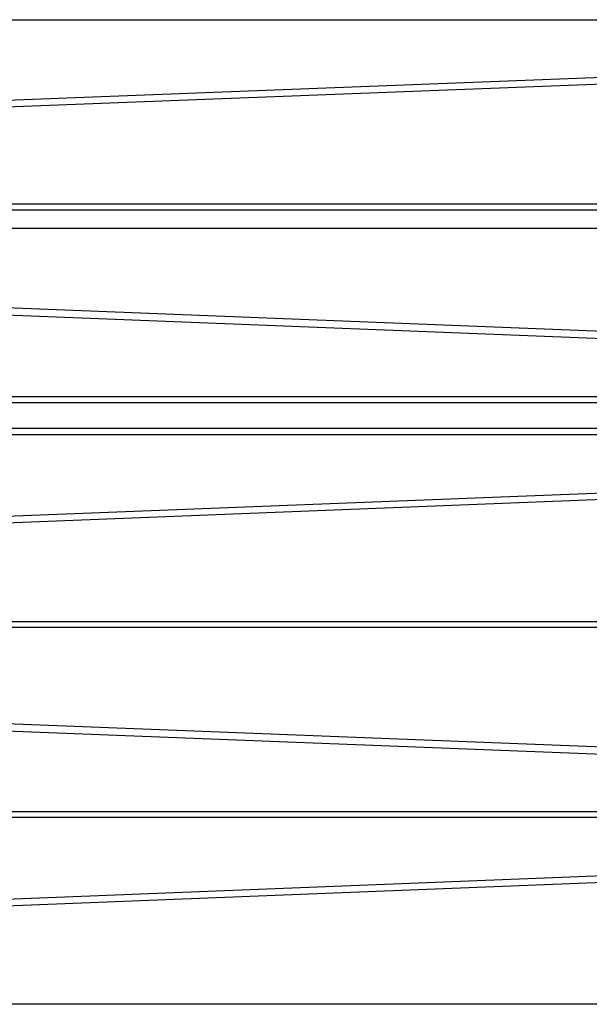
# Model space of a CAD drawing. Units: inches. Extents: x 1018 to 4686, y -2703 to 1031.
# Drawn here: x 4533 to 4538, y 168 to 177 of the extents above; entities that cross this region are included whole.
import ezdxf

# ---------------------------------------------------------------- set-up
doc = ezdxf.new("R2010")
doc.units = ezdxf.units.IN
doc.header["$MEASUREMENT"] = 0
doc.layers.add('Edges', color=7, linetype='Continuous')

# ---------------------------------------------------------------- blocks, each defined once
blk = doc.blocks.new('hammerhead crane rs')
at = {"layer": 'Edges'}
for p, q in [((-2.9827, 1301.9901), (11.2984, 1301.9901)), ((-3.3396, 1300.9088), (11.465, 1301.4852)), ((11.4852, 1301.4241), (-3.3602, 1300.8461)), ((-3.1283, 1300.3494), (11.8398, 1300.3494)), ((-3.0669, 1300.2979), (11.8568, 1300.2979)), ((11.9122, 1300.13), (-2.8668, 1300.13)), ((12.2267, 1299.177), (-2.4212, 1299.7562)), ((-2.3438, 1299.6913), (12.2474, 1299.1143)), ((12.4064, 1298.6324), (-1.0815, 1298.6324)), ((-1.02, 1298.5809), (12.4234, 1298.5809)), ((12.4999, 1298.349), (-0.7436, 1298.349)), ((-0.6822, 1298.2975), (12.5169, 1298.2975)), ((0.4493, 1297.3484), (12.6705, 1297.832)), ((12.6906, 1297.771), (0.5197, 1297.2894)), ((1.3045, 1296.631), (13.0668, 1296.631)), ((1.3659, 1296.5795), (13.0838, 1296.5795)), ((13.4604, 1295.4279), (2.217, 1295.8656)), ((2.2943, 1295.8008), (13.4801, 1295.3653)), ((3.3219, 1294.9388), (13.6138, 1294.9388)), ((3.3833, 1294.8873), (13.63, 1294.8873)), ((4.331, 1294.0923), (13.7623, 1294.4653)), ((13.7815, 1294.4042), (4.4014, 1294.0333)), ((14.1523, 1293.2219), (5.3688, 1293.2219))]:
    blk.add_line(p, q, dxfattribs=at)

msp = doc.modelspace()

# ---------------------------------------------------------------- block references
msp.add_blockref('hammerhead crane rs', (4526.6165, -1125.3713))

doc.saveas('drawing.dxf')
